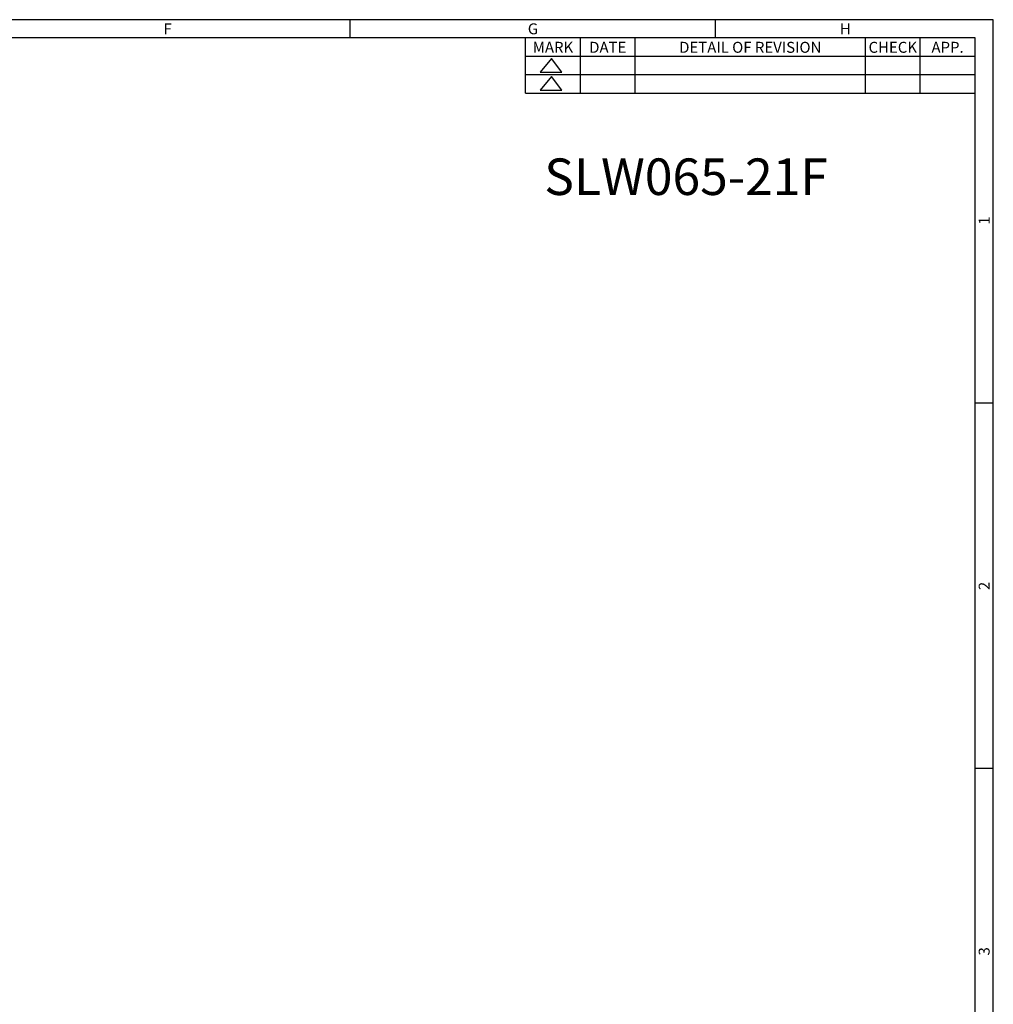
# Model space of a CAD drawing. Extents: x 0 to 781, y 0 to 539.
# Drawn here: x 515 to 781, y 270 to 539 of the extents above; entities that cross this region are included whole.
import ezdxf
from ezdxf.enums import TextEntityAlignment as Align

# ---------------------------------------------------------------- set-up
doc = ezdxf.new("R2010")
doc.units = 0
doc.header["$LTSCALE"] = 8
doc.header["$MEASUREMENT"] = 0
doc.layers.get('0').update_dxf_attribs({"linetype": 'CONTINUOUS'})
doc.layers.add('1', color=7, linetype='CONTINUOUS')
doc.styles.add('style1', font='gulim.ttc')

msp = doc.modelspace()

# ---------------------------------------------------------------- linework, layer by layer
at = {"color": 3}
for p, q in [((781, 539), (0, 539)), ((605, 534), (605, 539)), ((705, 534), (705, 539)), ((781, 0), (781, 539)), ((776, 534), (5, 534)), ((652.984, 518.881), (652.984, 534)), ((667.984, 518.881), (667.984, 534)), ((776, 5), (776, 534)), ((775.984, 528.881), (652.984, 528.881)), ((660.049, 528.379), (656.961, 524.613)), ((662.946, 524.613), (660.049, 528.379)), ((656.961, 524.613), (662.946, 524.613)), ((660.049, 523.469), (656.961, 519.703)), ((662.946, 519.703), (660.049, 523.469)), ((652.984, 518.881), (776, 518.881)), ((656.961, 519.703), (662.946, 519.703)), ((781, 434), (776, 434)), ((781, 334), (776, 334))]:
    msp.add_line(p, q, dxfattribs=at)
at = {"color": 5}
for p, q in [((682.984, 518.881), (682.984, 534)), ((745.984, 518.881), (745.984, 534)), ((760.984, 518.881), (760.984, 534)), ((775.984, 523.881), (652.984, 523.881))]:
    msp.add_line(p, q, dxfattribs=at)

# ---------------------------------------------------------------- texts
at = {"color": 3, "style": 'style1'}
for s, p in [('F', (555, 536.5)), ('G', (655, 536.5)), ('H', (740.5, 536.5)), ('MARK', (660.484, 531.441)), ('DATE', (675.484, 531.441)), ('DETAIL OF REVISION', (714.484, 531.441)), ('CHECK', (753.484, 531.441)), ('APP.', (768.484, 531.441))]:
    msp.add_text(s, height=3, dxfattribs=at).set_placement(p, align=Align.MIDDLE_CENTER)
for s, p in [('1', (778.5, 484)), ('2', (778.5, 384)), ('3', (778.5, 284))]:
    msp.add_text(s, height=3, rotation=90, dxfattribs=at).set_placement(p, align=Align.MIDDLE_CENTER)
at = {"layer": '1', "insert": (658.098, 501.019), "char_height": 10, "width": 108.39887, "attachment_point": 1, "style": 'style1'}
msp.add_mtext('{\\Fsimplex,whgtxt.shx;SLW065-21F}', dxfattribs=at)

doc.saveas('drawing.dxf')
